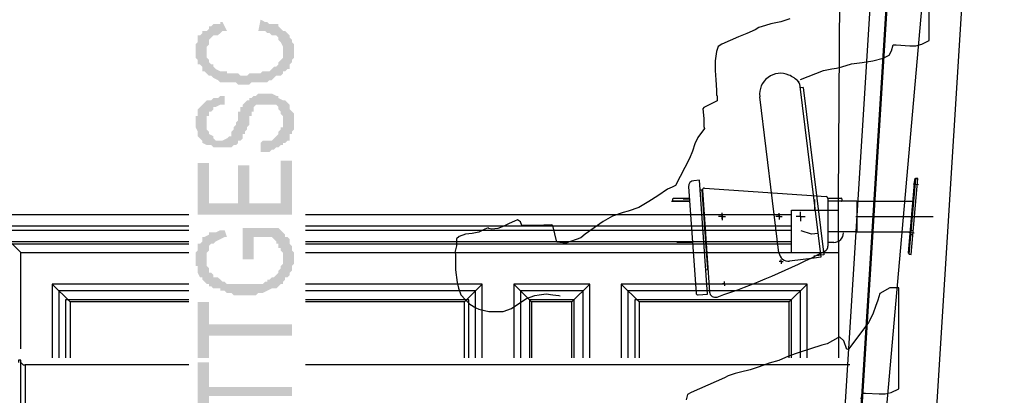
# Model space of a CAD drawing. Units: millimetres. Extents: x 179170 to 378200, y -18167 to 48568.
# Drawn here: x 347632 to 350220, y -1666 to -679 of the extents above; entities that cross this region are included whole.
import ezdxf

# ---------------------------------------------------------------- set-up
doc = ezdxf.new("R2010")
doc.units = ezdxf.units.MM
doc.layers.add('SC_Zraum', color=8, linetype='Continuous')

msp = doc.modelspace()

# ---------------------------------------------------------------- hatches: boundary and pattern name
at = {"layer": 'SC_Zraum', "ltscale": 5}
for points in [[(348124, -708.3), (348124, -761.3), (348124, -749.5), (348129.9, -743.6), (348129.9, -737.7), (348129.9, -731.8), (348135.8, -725.9), (348141.6, -720), (348147.5, -720), (348153.4, -720), (348159.3, -714.2), (348165.2, -708.3), (348177, -708.3), (348165.2, -684.7), (348159.3, -684.7), (348159.3, -690.6), (348147.5, -690.6), (348141.6, -690.6), (348135.8, -696.5), (348129.9, -696.5), (348129.9, -702.4)], [(348259.4, -708.3), (348265.3, -708.3), (348277, -708.3), (348282.9, -714.2), (348288.8, -714.2), (348294.7, -720), (348306.5, -720), (348312.4, -725.9), (348312.4, -731.8), (348318.3, -737.7), (348324.1, -749.5), (348324.1, -761.3), (348324.1, -708.3), (348318.3, -702.4), (348312.4, -696.5), (348312.4, -690.6), (348300.6, -690.6), (348294.7, -690.6), (348288.8, -690.6), (348282.9, -684.7), (348277, -684.7), (348265.3, -678.8)], [(348094.5, -761.3), (348094.5, -778.9), (348100.4, -784.8), (348100.4, -790.7), (348100.4, -796.6), (348106.3, -796.6), (348112.2, -802.5), (348112.2, -814.2), (348118.1, -814.2), (348124, -820.1), (348129.9, -826), (348135.8, -826), (348141.6, -831.9), (348153.4, -837.8), (348159.3, -843.7), (348177, -843.7), (348200.5, -843.7), (348206.4, -849.6), (348235.8, -849.6), (348241.7, -843.7), (348265.3, -843.7), (348282.9, -843.7), (348288.8, -837.8), (348294.7, -837.8), (348300.6, -831.9), (348306.5, -826), (348312.4, -826), (348318.3, -826), (348324.1, -820.1), (348324.1, -814.2), (348330, -814.2), (348335.9, -808.4), (348341.8, -808.4), (348341.8, -802.5), (348341.8, -796.6), (348347.7, -790.7), (348347.7, -784.8), (348353.6, -778.9), (348353.6, -743.6), (348347.7, -737.7), (348347.7, -731.8), (348341.8, -725.9), (348341.8, -720), (348335.9, -714.2), (348330, -708.3), (348324.1, -708.3), (348324.1, -761.3), (348324.1, -778.9), (348318.3, -784.8), (348312.4, -790.7), (348312.4, -796.6), (348306.5, -802.5), (348300.6, -802.5), (348294.7, -808.4), (348288.8, -814.2), (348282.9, -814.2), (348277, -814.2), (348271.2, -814.2), (348265.3, -820.1), (348235.8, -820.1), (348229.9, -826), (348218.2, -826), (348212.3, -826), (348206.4, -820.1), (348177, -820.1), (348177, -814.2), (348165.2, -814.2), (348159.3, -814.2), (348147.5, -808.4), (348141.6, -802.5), (348141.6, -796.6), (348135.8, -796.6), (348129.9, -790.7), (348129.9, -784.8), (348124, -778.9), (348124, -708.3), (348112.2, -708.3), (348112.2, -714.2), (348106.3, -720), (348100.4, -720), (348100.4, -725.9), (348100.4, -731.8), (348100.4, -737.7), (348094.5, -743.6), (348094.5, -749.5)], [(348094.5, -949.6), (348094.5, -961.4), (348100.4, -973.2), (348100.4, -979.1), (348100.4, -985), (348106.3, -990.9), (348112.2, -996.7), (348112.2, -1002.6), (348124, -1008.5), (348129.9, -1008.5), (348135.8, -1008.5), (348141.6, -1014.4), (348188.7, -1014.4), (348194.6, -1008.5), (348200.5, -1008.5), (348206.4, -1002.6), (348206.4, -996.7), (348212.3, -996.7), (348218.2, -990.9), (348218.2, -985), (348218.2, -979.1), (348224.1, -979.1), (348224.1, -973.2), (348229.9, -967.3), (348229.9, -961.4), (348235.8, -955.5), (348235.8, -949.6), (348235.8, -943.8), (348235.8, -932), (348241.7, -932), (348241.7, -920.2), (348247.6, -920.2), (348247.6, -908.4), (348253.5, -902.5), (348259.4, -902.5), (348265.3, -902.5), (348294.7, -902.5), (348300.6, -902.5), (348306.5, -902.5), (348312.4, -908.4), (348312.4, -914.3), (348318.3, -920.2), (348318.3, -926.1), (348324.1, -932), (348324.1, -1008.5), (348324.1, -1002.6), (348330, -1002.6), (348335.9, -996.7), (348341.8, -996.7), (348341.8, -985), (348341.8, -979.1), (348347.7, -979.1), (348347.7, -973.2), (348353.6, -967.3), (348353.6, -926.1), (348347.7, -920.2), (348341.8, -914.3), (348341.8, -908.4), (348341.8, -902.5), (348335.9, -896.7), (348330, -890.8), (348324.1, -890.8), (348312.4, -884.9), (348312.4, -879), (348306.5, -879), (348294.7, -873.1), (348277, -873.1), (348259.4, -873.1), (348253.5, -879), (348247.6, -879), (348241.7, -884.9), (348235.8, -884.9), (348235.8, -890.8), (348229.9, -890.8), (348224.1, -896.7), (348218.2, -902.5), (348218.2, -908.4), (348212.3, -908.4), (348212.3, -920.2), (348206.4, -920.2), (348206.4, -932), (348206.4, -943.8), (348200.5, -949.6), (348200.5, -955.5), (348194.6, -961.4), (348194.6, -967.3), (348188.7, -973.2), (348188.7, -979.1), (348188.7, -985), (348182.9, -985), (348177, -990.9), (348165.2, -996.7), (348147.5, -996.7), (348141.6, -990.9), (348141.6, -985), (348129.9, -979.1), (348129.9, -973.2), (348124, -967.3), (348124, -890.8), (348118.1, -896.7), (348112.2, -902.5), (348106.3, -908.4), (348100.4, -914.3), (348100.4, -920.2), (348100.4, -932), (348094.5, -932)], [(348124, -890.8), (348124, -949.6), (348124, -932), (348129.9, -932), (348129.9, -926.1), (348129.9, -920.2), (348135.8, -920.2), (348141.6, -914.3), (348141.6, -908.4), (348147.5, -908.4), (348159.3, -902.5), (348171.1, -902.5), (348171.1, -879), (348159.3, -879), (348153.4, -884.9), (348141.6, -884.9), (348135.8, -890.8), (348129.9, -890.8)], [(348265.3, -1002.6), (348265.3, -1026.2), (348288.8, -1026.2), (348294.7, -1020.3), (348300.6, -1020.3), (348306.5, -1014.4), (348312.4, -1014.4), (348318.3, -1008.5), (348324.1, -1008.5), (348324.1, -949.6), (348324.1, -961.4), (348318.3, -961.4), (348318.3, -967.3), (348312.4, -973.2), (348312.4, -979.1), (348306.5, -985), (348300.6, -990.9), (348294.7, -996.7), (348282.9, -996.7), (348271.2, -996.7)], [(348100.4, -1055.6), (348100.4, -1191), (348347.7, -1191), (348347.7, -1049.7), (348318.3, -1049.7), (348318.3, -1161.6), (348235.8, -1161.6), (348235.8, -1061.5), (348206.4, -1061.5), (348206.4, -1161.6), (348129.9, -1161.6), (348129.9, -1055.6)], [(348118.1, -1249.9), (348124, -1308.8), (348124, -1291.1), (348129.9, -1285.2), (348129.9, -1279.3), (348129.9, -1273.4), (348135.8, -1267.5), (348141.6, -1267.5), (348147.5, -1261.7), (348159.3, -1255.8), (348171.1, -1249.9), (348177, -1249.9), (348171.1, -1232.2), (348159.3, -1232.2), (348147.5, -1238.1), (348141.6, -1238.1), (348135.8, -1238.1), (348129.9, -1238.1), (348129.9, -1244)], [(348218.2, -1226.3), (348218.2, -1308.8), (348247.6, -1308.8), (348247.6, -1249.9), (348294.7, -1249.9), (348300.6, -1255.8), (348306.5, -1261.7), (348306.5, -1267.5), (348312.4, -1267.5), (348312.4, -1273.4), (348312.4, -1279.3), (348318.3, -1279.3), (348318.3, -1285.2), (348324.1, -1291.1), (348324.1, -1308.8), (348324.1, -1367.6), (348330, -1361.7), (348330, -1355.9), (348335.9, -1355.9), (348341.8, -1350), (348341.8, -1344.1), (348347.7, -1338.2), (348347.7, -1326.4), (348353.6, -1320.5), (348353.6, -1291.1), (348347.7, -1285.2), (348347.7, -1273.4), (348341.8, -1267.5), (348341.8, -1255.8), (348335.9, -1249.9), (348330, -1249.9), (348330, -1244), (348324.1, -1238.1), (348318.3, -1232.2), (348312.4, -1226.3)], [(348094.5, -1308.8), (348094.5, -1326.4), (348100.4, -1326.4), (348100.4, -1338.2), (348100.4, -1344.1), (348106.3, -1355.9), (348112.2, -1355.9), (348112.2, -1361.7), (348118.1, -1367.6), (348124, -1373.5), (348129.9, -1373.5), (348129.9, -1379.4), (348135.8, -1379.4), (348141.6, -1385.3), (348147.5, -1385.3), (348159.3, -1385.3), (348159.3, -1391.2), (348171.1, -1391.2), (348177, -1397.1), (348188.7, -1397.1), (348194.6, -1403), (348224.1, -1403), (348253.5, -1403), (348259.4, -1397.1), (348271.2, -1397.1), (348282.9, -1391.2), (348294.7, -1385.3), (348300.6, -1385.3), (348306.5, -1385.3), (348312.4, -1379.4), (348318.3, -1373.5), (348324.1, -1373.5), (348324.1, -1367.6), (348324.1, -1308.8), (348324.1, -1320.5), (348318.3, -1326.4), (348318.3, -1332.3), (348312.4, -1338.2), (348312.4, -1344.1), (348306.5, -1350), (348300.6, -1355.9), (348294.7, -1355.9), (348288.8, -1361.7), (348282.9, -1361.7), (348282.9, -1367.6), (348277, -1367.6), (348271.2, -1373.5), (348259.4, -1373.5), (348247.6, -1373.5), (348218.2, -1373.5), (348200.5, -1373.5), (348188.7, -1373.5), (348177, -1373.5), (348171.1, -1367.6), (348165.2, -1367.6), (348159.3, -1361.7), (348153.4, -1355.9), (348147.5, -1355.9), (348141.6, -1355.9), (348141.6, -1350), (348135.8, -1344.1), (348129.9, -1344.1), (348129.9, -1338.2), (348129.9, -1332.3), (348124, -1326.4), (348124, -1308.8), (348118.1, -1249.9), (348112.2, -1249.9), (348112.2, -1255.8), (348112.2, -1261.7), (348106.3, -1267.5), (348100.4, -1267.5), (348100.4, -1279.3), (348100.4, -1285.2), (348094.5, -1291.1), (348094.5, -1302.9)], [(348100.4, -1420.6), (348100.4, -1567.8), (348129.9, -1567.8), (348129.9, -1508.9), (348347.7, -1508.9), (348347.7, -1479.5), (348129.9, -1479.5), (348129.9, -1420.6)], [(348100.4, -1579.6), (348100.4, -1726.7), (348129.9, -1726.7), (348129.9, -1667.9), (348347.7, -1667.9), (348347.7, -1644.3), (348129.9, -1644.3), (348129.9, -1579.6)]]:
    msp.add_hatch(color=256, dxfattribs=at).paths.add_polyline_path(points)

# ---------------------------------------------------------------- linework, layer by layer
for p, q in [((349283.7, -9980.5), (350000.8, 1481.6)), ((350045.2, 1481.6), (349324.9, -9980.5)), ((349324.9, -9980.5), (350042.3, 1481.6)), ((349181.7, -9980.5), (350181.7, 1381.6)), ((349525.1, -9992.2), (350219.7, 1141.6)), ((349784.1, -1149.8), (349795.9, 628.1)), ((349681.9, -847.6), (349737.8, -1303)), ((349691.1, -856.9), (349683.2, -857.9)), ((349691.1, -856.9), (349745.1, -1297.1)), ((349627.6, -1291.4), (349577.2, -881.4)), ((349419.1, -1101), (349404.1, -1102.1)), ((349440, -1400.3), (349419.1, -1101)), ((349983.9, -1098.7), (349967, -1291.9)), ((349969.7, -1295.2), (349987.2, -1096)), ((349974.7, -1295.6), (349992.2, -1096.4)), ((349974.7, -1295.6), (349992.2, -1096.4)), ((349980.2, -1110.4), (349994, -1111.6)), ((349987.2, -1096), (349983.9, -1098.7)), ((349992.2, -1096.4), (349987.2, -1096)), ((349988.2, -1096), (349992.2, -1096.4)), ((349390.2, -1118.1), (349409.7, -1397.4)), ((349420.8, -1126.4), (349425.8, -1126.1)), ((349431.3, -1276.1), (349420.8, -1126.4)), ((349440.5, -1335.6), (349425.8, -1126.1)), ((349426.4, -1126.8), (349445.1, -1394.5)), ((349431.8, -1121.5), (349751.5, -1143.9)), ((349345.6, -1156), (349392.8, -1156)), ((349348.6, -1155), (349348.6, -1150)), ((349392.8, -1156), (349349.6, -1156)), ((349350.6, -1148), (349392.3, -1148)), ((349375.6, -1148), (349375.6, -1149)), ((349375.6, -1149.5), (349392.4, -1149.5)), ((349721.2, -1151), (349721.2, -1178)), ((349756.1, -1148), (349791.2, -1148)), ((349756.2, -1148.8), (349756.2, -1273.8)), ((349832.4, -1156), (349756.2, -1156)), ((349793.2, -1156), (349756.2, -1156)), ((349784.1, -1261.7), (349784.1, -1149.8)), ((349793.2, -1150), (349793.2, -1155)), ((349832.4, -1156), (349978.9, -1156)), ((349832.4, -1156), (349832.4, -1236)), ((349832.4, -1156), (349832.4, -1236)), ((349477.9, -1196), (349477.9, -1186.5)), ((349477.9, -1196), (349477.9, -1186.5)), ((349477.9, -1201.8), (349477.9, -1189.9)), ((349477.9, -1201.8), (349477.9, -1189.9)), ((349477.9, -1190.1), (349477.9, -1201.9)), ((349477.9, -1190.1), (349477.9, -1201.9)), ((349627.9, -1195.9), (349627.9, -1187.4)), ((349627.9, -1190), (349627.9, -1201.9)), ((349627.9, -1190.1), (349627.9, -1201.9)), ((349627.9, -1190.1), (349627.9, -1201.9)), ((349660.5, -1291.1), (349660.5, -1179.2)), ((349660.5, -1179.2), (349784.1, -1179.2)), ((349684.4, -1196), (349684.4, -1184)), ((348383, -1191), (349660.5, -1191)), ((349477.9, -1196), (349468.4, -1196)), ((349477.9, -1196), (349468.4, -1196)), ((349477.9, -1196), (349477.9, -1205.5)), ((349477.9, -1196), (349487.4, -1196)), ((349477.9, -1196), (349477.9, -1205.5)), ((349477.9, -1196), (349487.4, -1196)), ((349627.9, -1195.9), (349619.4, -1195.9)), ((349627.9, -1195.9), (349619.4, -1195.9)), ((349627.9, -1195.9), (349627.9, -1204.4)), ((349627.9, -1195.9), (349636.4, -1195.9)), ((349627.9, -1195.9), (349636.4, -1195.9)), ((349684.4, -1196), (349672.4, -1196)), ((349684.4, -1196), (349696.4, -1196)), ((349684.4, -1196), (349684.4, -1208)), ((349829.4, -1196), (350032.4, -1196)), ((348383, -1220.5), (349660.5, -1220.5)), ((348383, -1232.2), (349660.5, -1232.2)), ((349713.3, -1242.8), (349685.8, -1233.5)), ((349730.2, -1240.8), (349713.3, -1242.8)), ((349832.4, -1236), (349756.2, -1236)), ((349832.4, -1236), (349971.9, -1236)), ((349969.1, -1237.4), (349982.9, -1238.6)), ((349972.2, -1232.2), (349980.2, -1232.9)), ((348383, -1261.7), (349660.5, -1261.7)), ((348383, -1267.5), (349660.5, -1267.5)), ((349399.7, -1264), (349359.1, -1264)), ((349772.1, -1264), (349756.2, -1264)), ((349784.1, -1261.7), (349784.1, -1567.8)), ((349971.3, -1243.1), (349979.3, -1243.8)), ((348383, -1291.1), (349784.1, -1291.1)), ((348383, -1291.1), (349784.1, -1291.1)), ((349784.1, -1291.1), (349784.1, -1567.8)), ((349784.1, -1291.1), (349784.1, -1567.8)), ((349967, -1291.9), (349969.7, -1295.2)), ((349633.4, -1314.7), (349627.9, -1314.7)), ((349633.4, -1314.7), (349633.4, -1309.2)), ((349633.4, -1314.7), (349633.4, -1320.2)), ((349633.4, -1314.7), (349638.9, -1314.7)), ((349720, -1305.2), (349655.4, -1313.1)), ((349745.1, -1297.1), (349719.3, -1300.3)), ((349737.8, -1303), (349720, -1305.2)), ((349969.7, -1295.2), (349974.7, -1295.6)), ((349435.5, -1335.9), (349440.5, -1335.6)), ((349484.3, -1372.8), (349484.3, -1367.3)), ((348076.9, -1373.5), (347717.8, -1373.5)), ((347717.8, -1373.5), (347717.8, -1567.8)), ((347764.9, -1420.6), (347717.8, -1373.5)), ((348076.9, -1373.5), (347717.8, -1373.5)), ((347717.8, -1373.5), (347717.8, -1567.8)), ((347764.9, -1420.6), (347717.8, -1373.5)), ((348076.9, -1391.2), (347735.4, -1391.2)), ((347735.4, -1391.2), (347735.4, -1567.8)), ((348076.9, -1391.2), (347735.4, -1391.2)), ((347735.4, -1391.2), (347735.4, -1567.8)), ((348848.1, -1373.5), (348383, -1373.5)), ((348830.4, -1391.2), (348383, -1391.2)), ((348801, -1420.6), (348848.1, -1373.5)), ((348830.4, -1567.8), (348830.4, -1391.2)), ((348848.1, -1567.8), (348848.1, -1373.5)), ((349130.7, -1373.5), (348930.5, -1373.5)), ((348930.5, -1373.5), (348930.5, -1567.8)), ((348977.6, -1420.6), (348930.5, -1373.5)), ((349113, -1391.2), (348948.2, -1391.2)), ((348948.2, -1391.2), (348948.2, -1567.8)), ((349083.6, -1420.6), (349130.7, -1373.5)), ((349113, -1567.8), (349113, -1391.2)), ((349130.7, -1567.8), (349130.7, -1373.5)), ((349701.7, -1373.5), (349213.1, -1373.5)), ((349213.1, -1373.5), (349213.1, -1567.8)), ((349260.2, -1420.6), (349213.1, -1373.5)), ((349684.1, -1391.2), (349230.8, -1391.2)), ((349230.8, -1391.2), (349230.8, -1567.8)), ((349484.3, -1372.8), (349478.8, -1372.8)), ((349484.3, -1372.8), (349484.3, -1378.3)), ((349484.3, -1372.8), (349489.8, -1372.8)), ((349654.6, -1420.6), (349701.7, -1373.5)), ((349684.1, -1567.8), (349684.1, -1391.2)), ((349701.7, -1567.8), (349701.7, -1373.5)), ((348076.9, -1414.7), (347753.1, -1414.7)), ((347753.1, -1414.7), (347753.1, -1567.8)), ((348076.9, -1414.7), (347753.1, -1414.7)), ((347753.1, -1414.7), (347753.1, -1567.8)), ((348076.9, -1420.6), (347764.9, -1420.6)), ((347764.9, -1420.6), (347764.9, -1567.8)), ((348076.9, -1420.6), (347764.9, -1420.6)), ((347764.9, -1420.6), (347764.9, -1567.8)), ((348812.8, -1414.7), (348383, -1414.7)), ((348801, -1420.6), (348383, -1420.6)), ((348801, -1567.8), (348801, -1420.6)), ((348812.8, -1567.8), (348812.8, -1414.7)), ((349089.5, -1414.7), (348971.7, -1414.7)), ((348971.7, -1414.7), (348971.7, -1567.8)), ((349083.6, -1420.6), (348977.6, -1420.6)), ((348977.6, -1420.6), (348977.6, -1567.8)), ((349083.6, -1567.8), (349083.6, -1420.6)), ((349089.5, -1567.8), (349089.5, -1414.7)), ((349660.5, -1414.7), (349248.4, -1414.7)), ((349248.4, -1414.7), (349248.4, -1567.8)), ((349654.6, -1420.6), (349260.2, -1420.6)), ((349260.2, -1420.6), (349260.2, -1567.8)), ((349415, -1402), (349440, -1400.3)), ((349654.6, -1567.8), (349654.6, -1420.6)), ((349660.5, -1567.8), (349660.5, -1414.7)), ((349813.6, -1585.5), (348383, -1585.5))]:
    msp.add_line(p, q, dxfattribs=at)
for points in [[(349684, -835.6), (349745, -812.2), (349766.9, -808.4), (349778.7, -806.5), (349792.6, -802.7), (349818.4, -794.9), (349846.2, -791.1), (349873.9, -787.3), (349901.6, -779.7), (349913.6, -774), (349917.5, -772.1), (349923.5, -760.6), (349927.4, -745.3), (349935.3, -745.3), (349971.1, -747.2), (349986.8, -747.2), (350002.7, -743.4), (350022.6, -733.8), (350022.6, -468.2)], [(349655.9, -676.6), (349632.1, -684.2), (349606.3, -689.9), (349592.4, -693.7), (349574.6, -699.4), (349564.7, -705.1), (349542.9, -714.8), (349521.1, -724.3), (349499.3, -733.8), (349477.4, -743.4), (349467.6, -749.1), (349463.6, -762.5), (349459.6, -787.3), (349459.6, -812.2), (349461.7, -837.1), (349463.6, -863.9), (349463.6, -877.2), (349465.6, -879.1), (349465.6, -892.5), (349445.8, -902), (349429.8, -909.7), (349427.9, -913.5), (349429.8, -938.3), (349429.8, -959.4), (349431.9, -965.1), (349414.1, -988.1), (349406.1, -1005.2), (349400.2, -1024.4), (349392.2, -1043.5), (349356.1, -1114.8)], [(349356.1, -1114.8), (349346.7, -1118.7), (349334.7, -1124.4), (349309, -1141.7), (349285.2, -1156.9), (349259.4, -1172.3), (349231.7, -1181.8), (349217.8, -1185.6), (349190.1, -1195.1), (349165.5, -1209), (349118.7, -1242.9), (349106.8, -1252.5), (349067.2, -1265.9), (349043.5, -1263.9), (349033.5, -1220), (349029.6, -1218.1), (348989.9, -1220), (348960.1, -1220), (348952.2, -1220), (348948.3, -1210.5), (348940.3, -1204.8), (348932.4, -1208.6), (348918.5, -1214.3), (348904.7, -1221.9), (348888.8, -1227.7), (348873, -1229.6), (348865, -1227.7), (348863.1, -1225.7), (348855.1, -1229.6), (348839.3, -1237.2), (348821.3, -1241), (348803.5, -1242.9), (348787.6, -1248.7), (348779.8, -1254.4), (348779.8, -1273.5), (348775.8, -1290.8), (348777.9, -1294.6), (348777.9, -1336.6), (348781.8, -1369.1), (348783.7, -1376.7), (348785.7, -1384.4), (348791.7, -1401.6), (348803.5, -1415), (348815.5, -1426.4), (348831.3, -1435.9), (348839.3, -1439.8), (348865, -1445.6), (348886.9, -1445.6), (348890.8, -1445.6), (348902.6, -1445.6), (348924.5, -1437.8), (348944.4, -1424.5), (348964.1, -1411.2), (348985.9, -1403.5), (348997.8, -1401.6), (349015.7, -1399.7), (349033.5, -1401.6), (349049.3, -1403.5), (349052.9, -1404.3)], [(347535.3, -1191), (348076.9, -1191)], [(347535.3, -1191), (347635.4, -1291.1)], [(347535.3, -1191), (348076.9, -1191)], [(347535.3, -1191), (347635.4, -1291.1)], [(347570.6, -1220.5), (348076.9, -1220.5)], [(347570.6, -1220.5), (348076.9, -1220.5)], [(347576.5, -1232.2), (348076.9, -1232.2)], [(347576.5, -1232.2), (348076.9, -1232.2)], [(347605.9, -1261.7), (348076.9, -1261.7)], [(347605.9, -1261.7), (348076.9, -1261.7)], [(347611.8, -1267.5), (348076.9, -1267.5)], [(347611.8, -1267.5), (348076.9, -1267.5)], [(347635.4, -1544.2), (347635.4, -1291.1), (348076.9, -1291.1)], [(347635.4, -1544.2), (347635.4, -1291.1), (348076.9, -1291.1)], [(347635.4, -1544.2), (347635.4, -1291.1), (348076.9, -1291.1)], [(347635.4, -1544.2), (347635.4, -1291.1), (348076.9, -1291.1)], [(349843.3, -1675.6), (349847.3, -1660.3), (349855.1, -1660.3), (349890.9, -1662.2), (349906.7, -1662.2), (349922.6, -1658.4), (349942.4, -1648.8), (349942.4, -1383.2), (349918.8, -1383.5), (349892.8, -1398.4), (349887, -1415.7), (349881, -1432.8), (349875, -1450.1), (349867.1, -1467.2), (349863.2, -1474.9), (349811.5, -1543.7), (349805.7, -1545.6), (349797.7, -1522.6), (349787.7, -1513.1), (349781.9, -1515), (349768, -1522.6), (349754, -1530.4), (349740.2, -1534.2), (349710.5, -1543.7), (349680.8, -1553.2), (349653, -1562.9), (349627.2, -1574.3), (349601.5, -1581.9), (349575.7, -1591.6), (349551.9, -1599.2), (349526.1, -1604.9), (349512.2, -1608.7), (349494.4, -1614.4), (349484.5, -1620.1), (349462.8, -1629.8), (349440.9, -1639.3), (349419.1, -1648.8), (349397.2, -1658.4), (349387.5, -1664.1), (349383.4, -1677.5)], [(347635.4, -1579.6), (347635.4, -1573.7), (347629.5, -1573.7), (347629.5, -1579.6)], [(347635.4, -1579.6), (347635.4, -1573.7), (347629.5, -1573.7), (347629.5, -1579.6)], [(347635.4, -1797.4), (347635.4, -1579.6), (347641.2, -1585.5), (347647.1, -1585.5)], [(347635.4, -1797.4), (347635.4, -1579.6), (347641.2, -1585.5), (347647.1, -1585.5)], [(348076.9, -1585.5), (347647.1, -1585.5)], [(347647.1, -1585.5), (347647.1, -1785.6)], [(347647.1, -1585.5), (347647.1, -1785.6)], [(348076.9, -1585.5), (347647.1, -1585.5)], [(347647.1, -1585.5), (347647.1, -1785.6)], [(347647.1, -1585.5), (347647.1, -1785.6)]]:
    msp.add_lwpolyline(points, dxfattribs=at)
msp.add_circle((349678.3, -841), 0.5, dxfattribs=at)
for centre, radius, start, end in [((349631.8, -874.7), 55, 66.3977, 187), ((349621.8, -897.6), 80, 44.2408, 66.3977), ((349672, -848.8), 10, 7, 44.2408), ((349405.1, -1117), 15, 94, 184), ((349431.4, -1126.5), 5, 86, 184), ((349350.6, -1150), 2, 90, 180), ((349349.6, -1155), 1, 180, 270), ((349751.2, -1148.8), 5, 0, 86), ((349791.2, -1150), 2, 0, 90), ((349792.2, -1155), 1, 270, 0), ((349772.1, -1239), 25, 270, 0), ((348825.3, 487.3), 2000, 288.6497, 297.4768), ((349652.4, -1288.3), 25, 187, 277), ((349741.2, -1273.8), 15, 297.4768, 0), ((349460.1, -1393.5), 15, 184, 288.6497), ((349414.7, -1397), 5, 184, 274)]:
    msp.add_arc(centre, radius, start, end, dxfattribs=at)

doc.saveas('drawing.dxf')
